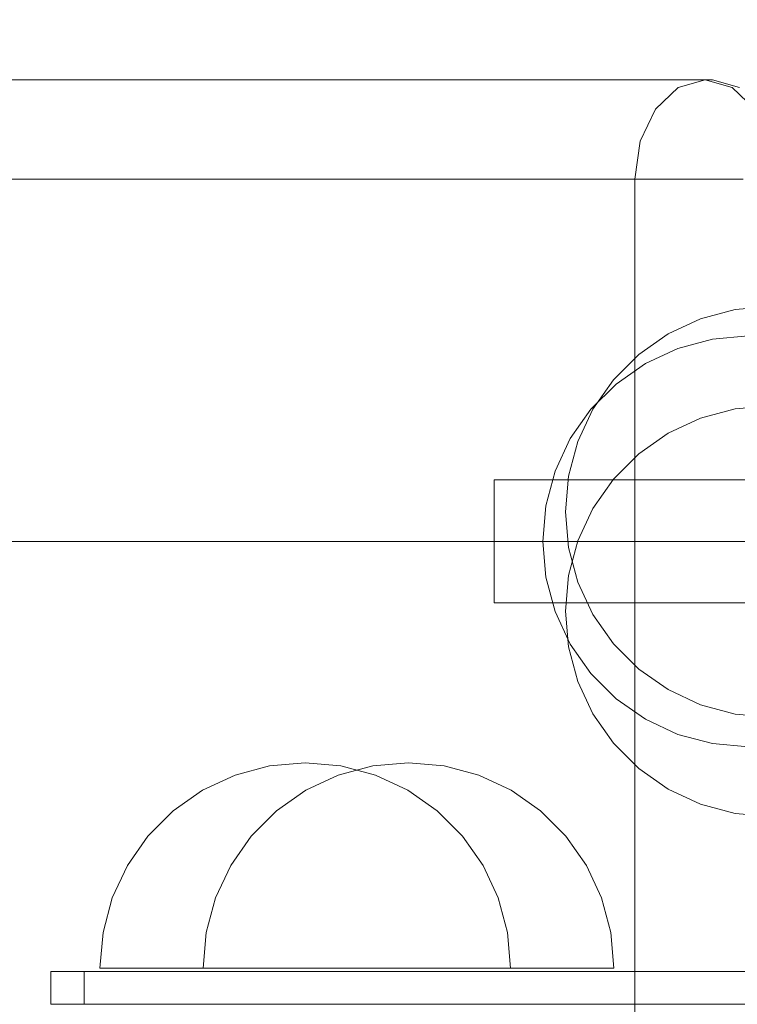
# Model space of a CAD drawing. Units: millimetres. Extents: x 777365 to 785114, y 57428 to 65584.
# Drawn here: x 779566 to 779636, y 62504 to 62600 of the extents above; entities that cross this region are included whole.
import ezdxf

# ---------------------------------------------------------------- set-up
doc = ezdxf.new("R2010")
doc.units = ezdxf.units.MM
doc.header["$MEASUREMENT"] = 0
doc.layers.add('ZESTAW_Nr_pióra__7', color=7, linetype='Continuous', lineweight=18)

msp = doc.modelspace()

# ---------------------------------------------------------------- linework, layer by layer
at = {"layer": 'ZESTAW_Nr_pióra__7', "linetype": 'Continuous'}
for p, q in [((778873.92, 62593.795), (779633.096, 62593.795)), ((779630.479, 62593.059), (779633.096, 62593.795)), ((779633.096, 62593.795), (779633.815, 62593.795)), ((779633.096, 62593.795), (779635.712, 62593.059)), ((779633.815, 62593.795), (779636.431, 62593.059)), ((779630.479, 62593.059), (779628.26, 62590.963)), ((779637.93, 62590.963), (779635.712, 62593.059)), ((779628.26, 62590.963), (779626.778, 62587.827)), ((779626.778, 62587.827), (779626.257, 62584.127)), ((778867.082, 62584.127), (779626.257, 62584.127)), ((779626.257, 62584.127), (779629.394, 62584.127)), ((779626.257, 62584.127), (779626.257, 61703.463)), ((779629.394, 62584.127), (779633.094, 62584.127)), ((779633.094, 62584.127), (779636.795, 62584.127)), ((779632.647, 62570.547), (779636.014, 62571.449)), ((779636.014, 62571.449), (779639.487, 62571.753)), ((779629.487, 62569.073), (779632.647, 62570.547)), ((779626.632, 62567.074), (779629.487, 62569.073)), ((779630.437, 62567.662), (779633.805, 62568.565)), ((779630.437, 62567.662), (779633.805, 62568.565)), ((779633.805, 62568.565), (779637.278, 62568.868)), ((779633.805, 62568.565), (779637.278, 62568.868)), ((779627.278, 62566.189), (779630.437, 62567.662)), ((779627.278, 62566.189), (779630.437, 62567.662)), ((779624.166, 62564.609), (779626.632, 62567.074)), ((779624.422, 62564.189), (779627.278, 62566.189)), ((779624.422, 62564.189), (779627.278, 62566.189)), ((779622.167, 62561.753), (779624.166, 62564.609)), ((779621.957, 62561.724), (779624.422, 62564.189)), ((779621.957, 62561.724), (779624.422, 62564.189)), ((779619.957, 62558.868), (779621.957, 62561.724)), ((779619.957, 62558.868), (779621.957, 62561.724)), ((779620.694, 62558.593), (779622.167, 62561.753)), ((779632.647, 62560.865), (779636.014, 62561.768)), ((779636.014, 62561.768), (779639.487, 62562.072)), ((779629.487, 62559.392), (779632.647, 62560.865)), ((779618.484, 62555.709), (779619.957, 62558.868)), ((779618.484, 62555.709), (779619.957, 62558.868)), ((779626.632, 62557.392), (779629.487, 62559.392)), ((779619.791, 62555.226), (779620.694, 62558.593)), ((779624.166, 62554.927), (779626.632, 62557.392)), ((779617.581, 62552.341), (779618.484, 62555.709)), ((779617.581, 62552.341), (779618.484, 62555.709)), ((779619.487, 62551.753), (779619.791, 62555.226)), ((779622.167, 62552.072), (779624.166, 62554.927)), ((779762.538, 62554.868), (779612.538, 62554.868)), ((779612.538, 62554.868), (779612.538, 62542.868)), ((779617.278, 62548.868), (779617.581, 62552.341)), ((779617.278, 62548.868), (779617.581, 62552.341)), ((779620.694, 62548.912), (779622.167, 62552.072)), ((779619.487, 62551.753), (779619.791, 62548.28)), ((779607.538, 62548.868), (779527.538, 62548.868)), ((779687.538, 62548.868), (779537.538, 62548.868)), ((779762.538, 62548.868), (779612.538, 62548.868)), ((779762.538, 62548.868), (779612.538, 62548.868)), ((779762.538, 62548.868), (779612.538, 62548.868)), ((779617.278, 62548.868), (779617.581, 62545.396)), ((779617.278, 62548.868), (779617.581, 62545.396)), ((779619.791, 62545.545), (779620.694, 62548.912)), ((779619.791, 62548.28), (779620.694, 62544.912)), ((779617.581, 62545.396), (779618.484, 62542.028)), ((779617.581, 62545.396), (779618.484, 62542.028)), ((779619.487, 62542.072), (779619.791, 62545.545)), ((779620.694, 62544.912), (779622.167, 62541.753)), ((779612.538, 62542.868), (779762.538, 62542.868)), ((779618.484, 62542.028), (779619.957, 62538.868)), ((779618.484, 62542.028), (779619.957, 62538.868)), ((779619.487, 62542.072), (779619.791, 62538.599)), ((779622.167, 62541.753), (779624.166, 62538.897)), ((779619.957, 62538.868), (779621.957, 62536.013)), ((779619.957, 62538.868), (779621.957, 62536.013)), ((779624.166, 62538.897), (779626.632, 62536.432)), ((779619.791, 62538.599), (779620.694, 62535.231)), ((779621.957, 62536.013), (779624.422, 62533.548)), ((779621.957, 62536.013), (779624.422, 62533.548)), ((779626.632, 62536.432), (779629.487, 62534.432)), ((779620.694, 62535.231), (779622.167, 62532.072)), ((779629.487, 62534.432), (779632.647, 62532.959)), ((779624.422, 62533.548), (779627.278, 62531.548)), ((779624.422, 62533.548), (779627.278, 62531.548)), ((779632.647, 62532.959), (779636.014, 62532.057)), ((779622.167, 62532.072), (779624.166, 62529.216)), ((779636.014, 62532.057), (779639.487, 62531.753)), ((779627.278, 62531.548), (779630.437, 62530.075)), ((779627.278, 62531.548), (779630.437, 62530.075)), ((779630.437, 62530.075), (779633.805, 62529.172)), ((779630.437, 62530.075), (779633.805, 62529.172)), ((779624.166, 62529.216), (779626.632, 62526.751)), ((779633.805, 62529.172), (779637.278, 62528.868)), ((779633.805, 62529.172), (779637.278, 62528.868)), ((779594.151, 62527.309), (779590.678, 62527.005)), ((779594.151, 62527.309), (779597.624, 62527.005)), ((779604.205, 62527.309), (779600.732, 62527.005)), ((779604.205, 62527.309), (779607.678, 62527.005)), ((779590.678, 62527.005), (779587.311, 62526.103)), ((779600.732, 62527.005), (779597.365, 62526.103)), ((779597.624, 62527.005), (779600.991, 62526.103)), ((779607.678, 62527.005), (779611.046, 62526.103)), ((779626.632, 62526.751), (779629.487, 62524.751)), ((779587.311, 62526.103), (779584.151, 62524.63)), ((779597.365, 62526.103), (779594.205, 62524.63)), ((779600.991, 62526.103), (779604.151, 62524.63)), ((779611.046, 62526.103), (779614.205, 62524.63)), ((779584.151, 62524.63), (779581.295, 62522.63)), ((779594.205, 62524.63), (779591.35, 62522.63)), ((779604.151, 62524.63), (779607.007, 62522.63)), ((779614.205, 62524.63), (779617.061, 62522.63)), ((779629.487, 62524.751), (779632.647, 62523.278)), ((779632.647, 62523.278), (779636.014, 62522.375)), ((779581.295, 62522.63), (779578.83, 62520.165)), ((779591.35, 62522.63), (779588.884, 62520.165)), ((779607.007, 62522.63), (779609.472, 62520.165)), ((779617.061, 62522.63), (779619.526, 62520.165)), ((779636.014, 62522.375), (779639.487, 62522.072)), ((779578.83, 62520.165), (779576.83, 62517.309)), ((779588.884, 62520.165), (779586.885, 62517.309)), ((779609.472, 62520.165), (779611.471, 62517.309)), ((779619.526, 62520.165), (779621.526, 62517.309)), ((779576.83, 62517.309), (779575.357, 62514.15)), ((779586.885, 62517.309), (779585.411, 62514.15)), ((779611.471, 62517.309), (779612.945, 62514.15)), ((779621.526, 62517.309), (779622.999, 62514.15)), ((779575.357, 62514.15), (779574.455, 62510.782)), ((779585.411, 62514.15), (779584.509, 62510.782)), ((779612.945, 62514.15), (779613.847, 62510.782)), ((779622.999, 62514.15), (779623.901, 62510.782)), ((779574.455, 62510.782), (779574.151, 62507.309)), ((779584.509, 62510.782), (779584.205, 62507.309)), ((779613.847, 62510.782), (779614.151, 62507.309)), ((779623.901, 62510.782), (779624.205, 62507.309)), ((779569.357, 62506.981), (779569.357, 62503.795)), ((779569.357, 62506.981), (779572.613, 62506.981)), ((779572.613, 62506.981), (779572.613, 62503.795)), ((779572.613, 62506.981), (779642.357, 62506.981)), ((779574.455, 62507.309), (779574.151, 62507.309)), ((779575.357, 62507.309), (779574.455, 62507.309)), ((779576.83, 62507.309), (779575.357, 62507.309)), ((779578.83, 62507.309), (779576.83, 62507.309)), ((779581.295, 62507.309), (779578.83, 62507.309)), ((779584.151, 62507.309), (779581.295, 62507.309)), ((779587.311, 62507.309), (779584.151, 62507.309)), ((779584.509, 62507.309), (779584.205, 62507.309)), ((779585.411, 62507.309), (779584.509, 62507.309)), ((779586.885, 62507.309), (779585.411, 62507.309)), ((779588.884, 62507.309), (779586.885, 62507.309)), ((779590.678, 62507.309), (779587.311, 62507.309)), ((779591.35, 62507.309), (779588.884, 62507.309)), ((779594.151, 62507.309), (779590.678, 62507.309)), ((779594.205, 62507.309), (779591.35, 62507.309)), ((779597.624, 62507.309), (779594.151, 62507.309)), ((779597.365, 62507.309), (779594.205, 62507.309)), ((779600.732, 62507.309), (779597.365, 62507.309)), ((779600.991, 62507.309), (779597.624, 62507.309)), ((779604.205, 62507.309), (779600.732, 62507.309)), ((779604.151, 62507.309), (779600.991, 62507.309)), ((779607.007, 62507.309), (779604.151, 62507.309)), ((779607.678, 62507.309), (779604.205, 62507.309)), ((779609.472, 62507.309), (779607.007, 62507.309)), ((779611.046, 62507.309), (779607.678, 62507.309)), ((779611.471, 62507.309), (779609.472, 62507.309)), ((779614.205, 62507.309), (779611.046, 62507.309)), ((779612.945, 62507.309), (779611.471, 62507.309)), ((779613.847, 62507.309), (779612.945, 62507.309)), ((779614.151, 62507.309), (779613.847, 62507.309)), ((779617.061, 62507.309), (779614.205, 62507.309)), ((779619.526, 62507.309), (779617.061, 62507.309)), ((779621.526, 62507.309), (779619.526, 62507.309)), ((779622.999, 62507.309), (779621.526, 62507.309)), ((779623.901, 62507.309), (779622.999, 62507.309)), ((779624.205, 62507.309), (779623.901, 62507.309)), ((779569.357, 62503.795), (779572.613, 62503.795)), ((779572.613, 62503.795), (779642.357, 62503.795))]:
    msp.add_line(p, q, dxfattribs=at)
for start, end in [(0, 180), (180, 0)]:
    msp.add_arc((779687.538, 62548.868), 150, start, end, dxfattribs=at)

doc.saveas('drawing.dxf')
